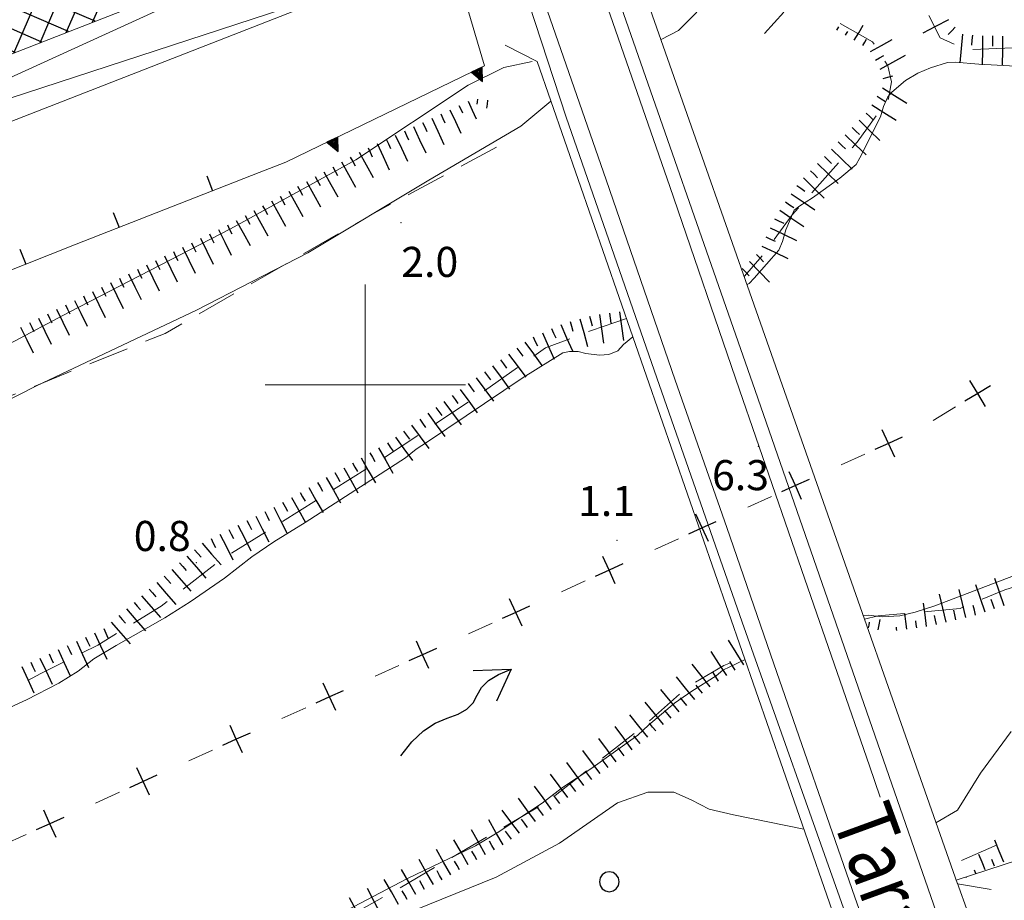
# Model space of a CAD drawing. Extents: x 2430061 to 2431841, y 4749024 to 4750241.
# Drawn here: x 2430166 to 2430264, y 4749549 to 4749636 of the extents above; entities that cross this region are included whole.
import ezdxf

# ---------------------------------------------------------------- set-up
doc = ezdxf.new("R2010")
doc.units = 0
doc.header["$LTSCALE"] = 2
doc.header["$MEASUREMENT"] = 0
for name, pattern in [('L32', [5.1, -0.7, -1.8, 1.3, -1.3]), ('LA02', [3, 2, -1]), ('MUROSIMB', [5, 2.5, 2.5]), ('SOSTEGNO', [8, 4, 4])]:
    doc.linetypes.add(name, pattern=pattern)
for name, color, linetype in [('010102', 1, 'Continuous'), ('010216', 1, 'LA02'), ('010307', 1, 'Continuous'), ('010308', 1, 'SOSTEGNO'), ('020101', 2, 'Continuous'), ('020105', 1, 'Continuous'), ('030101', 1, 'Continuous'), ('040102', 10, 'Continuous'), ('040308', 2, 'Continuous'), ('040316', 5, 'Continuous'), ('060401', 5, 'Continuous'), ('060403', 5, 'Continuous'), ('060801', 1, 'MUROSIMB'), ('070102', 2, 'L32'), ('080203', 3, 'Continuous'), ('CAMPITURA_060401', 1, 'Continuous'), ('CORNICE', 7, 'Continuous'), ('V0115', 7, 'Continuous'), ('V0211', 6, 'Continuous'), ('V0252', 6, 'Continuous')]:
    doc.layers.add(name, color=color, linetype=linetype)
doc.styles.add('Style07', font='Arial', dxfattribs={"height": 0.2})

# ---------------------------------------------------------------- blocks, each defined once
blk = doc.blocks.new('SCART_L')
for p, q in [((0, 0), (0.8, 0)), ((0.8, 0), (1.6, 0))]:
    blk.add_line(p, q)
blk = doc.blocks.new('SCART_C')
for p, q in [((0, 0), (0.5, 0)), ((0.5, 0), (1, 0))]:
    blk.add_line(p, q)
blk = doc.blocks.new('CAMP_783D2FC0')
at = {"layer": 'CAMPITURA_060401', "linetype": 'Continuous'}
for p, q in [((2430146.592, 4749625.916), (2430178.065, 4749698.647)), ((2430143.97, 4749624.893), (2430175.444, 4749697.624)), ((2430179.672, 4749696.569), (2430176.385, 4749697.991)), ((2430141.348, 4749623.871), (2430172.822, 4749696.602)), ((2430149.214, 4749626.939), (2430179.517, 4749696.966)), ((2430180.694, 4749693.947), (2430173.736, 4749696.958)), ((2430138.726, 4749622.848), (2430170.2, 4749695.579)), ((2430181.717, 4749691.325), (2430171.088, 4749695.925)), ((2430136.105, 4749621.825), (2430167.578, 4749694.556)), ((2430151.835, 4749627.962), (2430180.55, 4749694.317)), ((2430182.74, 4749688.704), (2430168.439, 4749694.892)), ((2430133.483, 4749620.802), (2430164.956, 4749693.533)), ((2430183.763, 4749686.082), (2430165.791, 4749693.859)), ((2430130.861, 4749619.78), (2430162.334, 4749692.511)), ((2430184.785, 4749683.46), (2430163.142, 4749692.826)), ((2430128.239, 4749618.757), (2430159.713, 4749691.488)), ((2430154.457, 4749628.984), (2430181.583, 4749691.669)), ((2430185.808, 4749680.838), (2430160.494, 4749691.793)), ((2430125.617, 4749617.734), (2430157.091, 4749690.465)), ((2430186.831, 4749678.216), (2430157.845, 4749690.76)), ((2430122.996, 4749616.712), (2430154.469, 4749689.443)), ((2430187.853, 4749675.595), (2430155.197, 4749689.726)), ((2430122.79, 4749621.271), (2430151.847, 4749688.42)), ((2430188.876, 4749672.973), (2430152.548, 4749688.693)), ((2430157.079, 4749630.007), (2430182.616, 4749689.02)), ((2430122.857, 4749626.464), (2430149.225, 4749687.397)), ((2430189.899, 4749670.351), (2430149.9, 4749687.66)), ((2430122.925, 4749631.657), (2430146.604, 4749686.374)), ((2430190.922, 4749667.729), (2430147.251, 4749686.627)), ((2430159.701, 4749631.03), (2430183.649, 4749686.372)), ((2430122.993, 4749636.85), (2430143.982, 4749685.352)), ((2430191.944, 4749665.107), (2430144.603, 4749685.594)), ((2430123.061, 4749642.042), (2430141.36, 4749684.329)), ((2430192.967, 4749662.486), (2430141.954, 4749684.561)), ((2430193.99, 4749659.864), (2430139.306, 4749683.528)), ((2430162.323, 4749632.052), (2430184.683, 4749683.723)), ((2430123.129, 4749647.235), (2430138.738, 4749683.306)), ((2430195.013, 4749657.242), (2430136.658, 4749682.494)), ((2430123.197, 4749652.428), (2430136.116, 4749682.283)), ((2430196.035, 4749654.62), (2430134.009, 4749681.461)), ((2430123.265, 4749657.62), (2430133.495, 4749681.261)), ((2430197.058, 4749651.998), (2430131.361, 4749680.428)), ((2430164.944, 4749633.075), (2430185.716, 4749681.075)), ((2430123.332, 4749662.813), (2430130.873, 4749680.238)), ((2430123.4, 4749668.006), (2430128.251, 4749679.215)), ((2430198.081, 4749649.377), (2430128.712, 4749679.395)), ((2430123.468, 4749673.198), (2430125.629, 4749678.192)), ((2430199.104, 4749646.755), (2430126.064, 4749678.362)), ((2430167.566, 4749634.098), (2430186.749, 4749678.426)), ((2430196.886, 4749645.535), (2430123.521, 4749677.283)), ((2430170.188, 4749635.121), (2430187.782, 4749675.778)), ((2430194.237, 4749644.502), (2430123.493, 4749675.116)), ((2430191.589, 4749643.469), (2430123.465, 4749672.949)), ((2430172.81, 4749636.143), (2430188.815, 4749673.129)), ((2430188.941, 4749642.436), (2430123.437, 4749670.782)), ((2430175.432, 4749637.166), (2430189.848, 4749670.481)), ((2430186.292, 4749641.403), (2430123.408, 4749668.615)), ((2430178.053, 4749638.189), (2430190.881, 4749667.832)), ((2430183.644, 4749640.369), (2430123.38, 4749666.448)), ((2430180.675, 4749639.212), (2430191.915, 4749665.184)), ((2430180.995, 4749639.336), (2430123.352, 4749664.281)), ((2430178.347, 4749638.303), (2430123.323, 4749662.114)), ((2430183.297, 4749640.234), (2430192.948, 4749662.535)), ((2430175.698, 4749637.27), (2430123.295, 4749659.947)), ((2430185.919, 4749641.257), (2430193.981, 4749659.887)), ((2430173.05, 4749636.237), (2430123.267, 4749657.78)), ((2430188.541, 4749642.28), (2430195.014, 4749657.239)), ((2430170.401, 4749635.204), (2430123.238, 4749655.613)), ((2430191.163, 4749643.302), (2430196.047, 4749654.59)), ((2430167.753, 4749634.171), (2430123.21, 4749653.446)), ((2430193.784, 4749644.325), (2430197.08, 4749651.942)), ((2430165.104, 4749633.138), (2430123.182, 4749651.279)), ((2430162.456, 4749632.104), (2430123.153, 4749649.112)), ((2430196.406, 4749645.348), (2430198.113, 4749649.293)), ((2430159.807, 4749631.071), (2430123.125, 4749646.945)), ((2430199.028, 4749646.371), (2430199.146, 4749646.645)), ((2430157.159, 4749630.038), (2430123.097, 4749644.778)), ((2430154.51, 4749629.005), (2430123.068, 4749642.611)), ((2430151.862, 4749627.972), (2430123.04, 4749640.444)), ((2430149.213, 4749626.939), (2430123.012, 4749638.277)), ((2430146.565, 4749625.906), (2430122.983, 4749636.11)), ((2430143.916, 4749624.872), (2430122.955, 4749633.943)), ((2430141.268, 4749623.839), (2430122.927, 4749631.776)), ((2430138.619, 4749622.806), (2430122.898, 4749629.609)), ((2430135.971, 4749621.773), (2430122.87, 4749627.442)), ((2430133.323, 4749620.74), (2430122.842, 4749625.275)), ((2430130.674, 4749619.707), (2430122.814, 4749623.108)), ((2430128.026, 4749618.674), (2430122.785, 4749620.941)), ((2430125.377, 4749617.641), (2430122.757, 4749618.774))]:
    blk.add_line(p, q, dxfattribs=at)
blk = doc.blocks.new('B_MURI')
blk.add_line((-0.8, 0), (0, 0))
blk = doc.blocks.new('TRIAN3')
for p, q in [((0.001, 0.542), (-0.25, 0)), ((-0.222, 0.005), (0.002, 0.478)), ((0.25, 0), (0.001, 0.542)), ((0.002, 0.478), (0.215, 0.015)), ((-0.25, 0), (0.25, 0)), ((-0.197, 0.018), (0.005, 0.395)), ((0.215, 0.015), (-0.197, 0.018)), ((-0.149, 0.035), (0.005, 0.308)), ((0.175, 0.036), (-0.149, 0.035)), ((-0.098, 0.073), (0.007, 0.254)), ((0.14, 0.056), (-0.098, 0.073)), ((-0.04, 0.114), (0.006, 0.225)), ((0.092, 0.086), (-0.04, 0.114)), ((0.005, 0.395), (0.175, 0.036)), ((0.005, 0.308), (0.14, 0.056)), ((0.006, 0.225), (0.038, 0.127)), ((0.007, 0.254), (0.092, 0.086))]:
    blk.add_line(p, q)
blk = doc.blocks.new('CERCHIO')
for p, q in [((0, 0.495), (-0.189, 0.457)), ((0.189, 0.457), (0, 0.495)), ((-0.457, 0.189), (-0.495, 0)), ((-0.495, 0), (-0.457, -0.189)), ((-0.35, 0.35), (-0.457, 0.189)), ((-0.189, 0.457), (-0.35, 0.35)), ((0.35, 0.35), (0.189, 0.457)), ((0.457, 0.189), (0.35, 0.35)), ((0.495, 0), (0.457, 0.189)), ((0.457, -0.189), (0.495, 0)), ((-0.457, -0.189), (-0.35, -0.35)), ((-0.35, -0.35), (-0.189, -0.457)), ((-0.189, -0.457), (0, -0.495)), ((0, -0.495), (0.189, -0.457)), ((0.189, -0.457), (0.35, -0.35)), ((0.35, -0.35), (0.457, -0.189))]:
    blk.add_line(p, q)
blk = doc.blocks.new('FRECCIAF')
for p, q in [((5.468, 1.113), (7, 0)), ((0, 0), (0.871, 0.199)), ((0.871, 0.199), (1.66, 0.274)), ((1.66, 0.274), (2.364, 0.223)), ((2.364, 0.223), (2.984, 0.047)), ((2.984, 0.047), (3.535, -0.135)), ((4.478, -0.149), (4.868, 0.016)), ((4.868, 0.016), (5.274, 0.184)), ((5.274, 0.184), (5.764, 0.237)), ((7, 0), (5.444, -0.819)), ((5.764, 0.237), (6.34, 0.176)), ((6.34, 0.176), (7, 0)), ((3.535, -0.135), (4.033, -0.201)), ((4.033, -0.201), (4.478, -0.149))]:
    blk.add_line(p, q)
blk = doc.blocks.new('LIMSTATO')
for p, q in [((0, 0), (0, 0.75)), ((-0.75, 0), (0, 0)), ((0, 0), (0.75, 0)), ((0, -0.75), (0, 0))]:
    blk.add_line(p, q)

msp = doc.modelspace()

# ---------------------------------------------------------------- linework, layer by layer
at = {"layer": '010102', "linetype": 'Continuous', "lineweight": 0, "flags": 128}
for points in [[(2430229.49, 4749634.408), (2430231.207, 4749635.324), (2430234.813, 4749638.979), (2430236.487, 4749640.934), (2430240.626, 4749641.495), (2430244.041, 4749642.152), (2430244.502, 4749643.345), (2430244.12, 4749644.545)], [(2430122.14, 4749571.58), (2430137.354, 4749579.369), (2430146.671, 4749590.476), (2430151.851, 4749595.523), (2430158.398, 4749600.868), (2430170.464, 4749607.251), (2430186.552, 4749615.533), (2430199.065, 4749622.416), (2430210.263, 4749629.88), (2430213.819, 4749631.619), (2430216.632, 4749632.242)], [(2430122.098, 4749568.366), (2430127.236, 4749569.97), (2430131.533, 4749572.306), (2430139.74, 4749577.362), (2430149.271, 4749585.628), (2430161.913, 4749597.203), (2430167.222, 4749599.888), (2430183.155, 4749607.431), (2430194.269, 4749613.146), (2430206.336, 4749620.396), (2430215.493, 4749625.784), (2430218.497, 4749628.287)], [(2430258.892, 4749550.622), (2430265.135, 4749552.632), (2430278.926, 4749557.53), (2430291.595, 4749559.64), (2430304.132, 4749563.421), (2430325.06, 4749569.734), (2430339.36, 4749574.462), (2430357.463, 4749579.978), (2430373.868, 4749584.912), (2430390.458, 4749590.081), (2430405.787, 4749595.677), (2430420.089, 4749599.718), (2430430.877, 4749601.352), (2430441.382, 4749603.06), (2430459.239, 4749608.662), (2430485.623, 4749615.465)], [(2430256.889, 4749556.33), (2430259.032, 4749557.575), (2430261.317, 4749561.281), (2430264.402, 4749565.434)], [(2430121.358, 4749511.723), (2430122.137, 4749512.022), (2430133.82, 4749516.199), (2430149.644, 4749523.169), (2430159.685, 4749527.126), (2430174.802, 4749533.168), (2430188.889, 4749539.716), (2430205.015, 4749547.651), (2430213.059, 4749550.925), (2430219.347, 4749554.284), (2430225.141, 4749558.334), (2430228.16, 4749559.37), (2430230.744, 4749559.396), (2430232.48, 4749558.616), (2430234.268, 4749557.681), (2430236.7, 4749557.14), (2430243.712, 4749555.71)], [(2430259.018, 4749550.379), (2430261.182, 4749544.268), (2430266.351, 4749528.679)]]:
    msp.add_lwpolyline(points, dxfattribs=at)
at = {"layer": '010216', "linetype": 'LA02', "lineweight": 0, "flags": 128}
for points in [[(2430600, 4749729.776), (2430576.219, 4749724.228), (2430561.374, 4749720.167), (2430543.851, 4749715.014), (2430534.089, 4749712.18), (2430525.32, 4749710.552), (2430519.596, 4749709.45), (2430505.677, 4749705.534), (2430491.841, 4749701.127), (2430475.877, 4749697.891), (2430458.305, 4749694.275), (2430437.828, 4749693.117), (2430422.628, 4749692.562), (2430413.404, 4749693.369), (2430408.08, 4749692.403), (2430393.724, 4749687.295), (2430378.982, 4749683.092), (2430372.337, 4749682.191), (2430365.743, 4749682.171), (2430361.072, 4749681.083), (2430344.468, 4749677.794), (2430337.539, 4749677.486), (2430331.885, 4749676.233), (2430317.679, 4749672.039), (2430308.658, 4749669.974), (2430300.748, 4749669.5), (2430292.891, 4749668.871), (2430275.118, 4749664.486), (2430266.288, 4749661.621), (2430260.1, 4749659.666), (2430257.357, 4749658.549), (2430255.601, 4749657.082), (2430254.678, 4749654.692), (2430253.495, 4749652.558), (2430248.303, 4749648.7), (2430246.566, 4749648.966), (2430244.805, 4749648.534), (2430244.109, 4749647.776), (2430245.705, 4749644.354), (2430246.598, 4749641.726), (2430246.27, 4749639.887), (2430244.229, 4749638.495), (2430242.367, 4749637.855), (2430239.785, 4749635.028)], [(2430260.788, 4749651.672), (2430259.37, 4749649.456), (2430256.241, 4749647.171), (2430254.639, 4749645.756), (2430254.207, 4749643.706), (2430254.874, 4749639.444), (2430257.307, 4749634.579), (2430259.958, 4749633.417), (2430265.092, 4749633.627), (2430271.31, 4749635.246), (2430287.392, 4749643.967), (2430307.883, 4749655.287), (2430328.565, 4749664.47), (2430334.393, 4749669.066), (2430340.093, 4749673.407), (2430341.883, 4749674.541)], [(2430249.77, 4749576.616), (2430251.133, 4749576.96), (2430259.287, 4749577.69), (2430263.759, 4749579.569), (2430269.476, 4749581.358), (2430280.372, 4749583.717), (2430287.535, 4749587.38), (2430296.944, 4749593.883), (2430308.507, 4749600.436), (2430318.449, 4749604.364), (2430333.518, 4749611.604), (2430341.904, 4749618.105), (2430348.114, 4749623.86), (2430355.268, 4749626.833), (2430365.349, 4749632.709), (2430375.715, 4749640.066), (2430380.82, 4749644.755), (2430383.333, 4749647.863), (2430384.915, 4749648.579), (2430388.706, 4749648.671), (2430395.17, 4749649.854), (2430401.814, 4749652.308), (2430411.396, 4749654.042), (2430419.342, 4749655.734), (2430428.511, 4749657.672), (2430445.502, 4749659.357), (2430463.356, 4749661.338), (2430474.298, 4749662.674), (2430484.229, 4749664.699), (2430498.66, 4749667.577), (2430504.849, 4749667.799), (2430513.43, 4749665.04), (2430521.413, 4749664.322), (2430531.534, 4749667.102), (2430544.492, 4749670.509), (2430554.746, 4749672.644)], [(2430247.345, 4749636.033), (2430250.568, 4749634.205), (2430252.082, 4749631.79), (2430252.452, 4749630.19), (2430252.148, 4749628.532), (2430249.031, 4749624.181), (2430242.559, 4749616.952), (2430239.727, 4749613.046), (2430237.794, 4749610.829), (2430237.768, 4749610.818)], [(2430600, 4749633.999), (2430597.984, 4749633.833), (2430574.769, 4749632.604), (2430560.619, 4749631.549), (2430541.853, 4749631.324), (2430528.33, 4749628.931), (2430508.971, 4749623.778), (2430478.927, 4749616.07), (2430461.708, 4749611.549), (2430441.514, 4749605.835), (2430432.495, 4749604.295), (2430425.68, 4749602.648), (2430407.78, 4749597.376), (2430389.864, 4749590.376), (2430374.334, 4749585.571), (2430344.682, 4749577.991), (2430330.844, 4749575.141), (2430315.511, 4749571.09), (2430301.867, 4749566.414), (2430287.734, 4749562.43), (2430278.794, 4749560.226), (2430272.802, 4749558.516), (2430259.435, 4749552.559)], [(2430213.091, 4749623.673), (2430200.868, 4749617.101), (2430180.033, 4749605.115), (2430163.546, 4749598.461), (2430157.171, 4749592.826), (2430143.22, 4749579.721), (2430133.454, 4749571.891), (2430122.084, 4749567.263)], [(2430226.027, 4749606.615), (2430222.562, 4749605.425), (2430217.96, 4749603.672), (2430210.27, 4749598.271), (2430201.007, 4749592.158), (2430185.658, 4749582.578), (2430179.629, 4749577.923), (2430173.338, 4749574.04), (2430167.637, 4749571.221), (2430152.711, 4749562.996), (2430144.877, 4749558.585), (2430137.735, 4749555.445), (2430123.944, 4749549.506), (2430121.84, 4749548.628)], [(2430121.381, 4749513.521), (2430123.233, 4749513.995), (2430132.202, 4749517.07), (2430140.603, 4749520.294), (2430145.293, 4749522.246), (2430150.853, 4749525.7), (2430159.311, 4749528.772), (2430180.587, 4749537.615), (2430193.377, 4749544.237), (2430203.047, 4749549.619), (2430218.06, 4749558.382), (2430227.418, 4749565.725), (2430232.29, 4749569.98), (2430235.749, 4749572.028), (2430237.787, 4749572.763)]]:
    msp.add_lwpolyline(points, dxfattribs=at)
at = {"layer": '010308', "linetype": 'SOSTEGNO', "lineweight": 0, "flags": 128}
for points in [[(2430171.4, 4749755.75), (2430169.517, 4749754.926), (2430174.308, 4749740.851), (2430181.147, 4749719.737), (2430208.661, 4749642.723), (2430211.866, 4749631.785)], [(2430189.425, 4749621.147), (2430192.084, 4749622.194), (2430211.866, 4749631.785)]]:
    msp.add_lwpolyline(points, dxfattribs=at)
at = {"layer": '020101', "linetype": 'Continuous', "lineweight": 0, "flags": 128}
for points in [[(2430238.061, 4749609.985), (2430238.268, 4749610.113), (2430238.779, 4749610.624), (2430241.225, 4749613.435), (2430241.59, 4749614.274), (2430241.918, 4749615.442), (2430242.758, 4749617.413), (2430243.305, 4749617.851), (2430244.583, 4749618.654), (2430247.32, 4749620.589), (2430248.926, 4749621.975), (2430249.291, 4749622.633), (2430251.372, 4749626.721), (2430251.664, 4749627.742), (2430252.102, 4749628.692), (2430252.503, 4749629.166), (2430253.854, 4749630.334), (2430255.095, 4749631.064), (2430256.336, 4749631.612), (2430258.051, 4749632.122), (2430258.818, 4749632.159), (2430261.154, 4749631.977), (2430267.87, 4749631.612)], [(2430160.195, 4749565.839), (2430166.217, 4749568.576), (2430169.429, 4749570.255), (2430171.364, 4749571.46), (2430172.933, 4749572.664), (2430175.16, 4749574.014), (2430180.014, 4749576.752), (2430182.533, 4749578.358), (2430185.964, 4749580.731), (2430188.701, 4749582.848), (2430190.891, 4749584.344), (2430193.994, 4749586.279), (2430203.995, 4749592.702), (2430205.053, 4749593.579), (2430206.185, 4749594.309), (2430215.748, 4749600.733), (2430219.69, 4749603.178), (2430220.347, 4749603.324), (2430221.223, 4749603.324), (2430221.989, 4749603.105), (2430223.34, 4749602.959), (2430224.289, 4749603.032), (2430225.165, 4749603.397), (2430225.749, 4749604.018), (2430226.663, 4749604.783)], [(2430264.629, 4749580.967), (2430256.781, 4749577.974), (2430254.81, 4749577.317), (2430253.277, 4749576.952), (2430251.525, 4749576.879), (2430250.175, 4749577.025), (2430249.634, 4749577.004)], [(2430237.848, 4749572.588), (2430237.728, 4749572.536), (2430235.648, 4749571.55), (2430234.991, 4749570.966), (2430232.545, 4749569.47), (2430230.83, 4749568.265), (2430228.238, 4749566.075), (2430227.18, 4749565.053), (2430222.471, 4749561.695), (2430219.661, 4749559.834), (2430217.617, 4749558.301), (2430213.127, 4749555.344), (2430210.974, 4749554.03), (2430204.148, 4749550.745), (2430192.797, 4749544.796), (2430190.789, 4749543.774), (2430187.249, 4749541.328), (2430185.789, 4749540.197), (2430178.562, 4749536.145), (2430176.335, 4749534.977), (2430174.693, 4749534.247), (2430164.327, 4749530.926)]]:
    msp.add_lwpolyline(points, dxfattribs=at)
at = {"layer": '040102', "linetype": 'Continuous', "lineweight": 0, "flags": 128}
for points in [[(2430257.083, 4749525.435), (2430248.817, 4749548.924), (2430240.726, 4749572.195), (2430236.025, 4749585.758), (2430230.891, 4749600.466), (2430224.027, 4749620.439), (2430215.5, 4749644.922), (2430213.108, 4749651.84), (2430208.703, 4749664.586), (2430204.592, 4749676.347), (2430200.514, 4749688.014), (2430194.641, 4749704.585)], [(2430204.139, 4749693.69), (2430206.895, 4749686.154), (2430211.649, 4749672.813), (2430216.037, 4749660.479), (2430220.579, 4749647.252), (2430224.41, 4749636.88), (2430230.36, 4749619.769), (2430237.301, 4749599.492), (2430243.805, 4749580.624), (2430250.266, 4749562.013), (2430251.341, 4749558.888)]]:
    msp.add_lwpolyline(points, dxfattribs=at)
at = {"layer": '040308', "linetype": 'Continuous', "lineweight": 0, "flags": 128}
for points in [[(2430226.685, 4749642.401), (2430259.021, 4749550.253)], [(2430247.099, 4749545.96), (2430217.123, 4749632.244)]]:
    msp.add_lwpolyline(points, dxfattribs=at)
at = {"layer": '040316', "linetype": 'Continuous', "lineweight": 0, "flags": 128}
for points in [[(2430255.64, 4749524.93), (2430255.233, 4749526.104), (2430247.826, 4749547.364), (2430237.582, 4749576.327), (2430229.077, 4749600.685), (2430220.016, 4749626.679), (2430215.077, 4749641.824), (2430211.732, 4749651.38), (2430207.643, 4749663.059), (2430207.365, 4749663.851), (2430198.43, 4749689.092), (2430188.991, 4749715.306), (2430178.912, 4749743.396), (2430169.849, 4749768.501), (2430162.137, 4749789.003), (2430151.254, 4749817.161), (2430141.237, 4749843.415), (2430131.411, 4749868.969), (2430126.532, 4749881.928), (2430126.207, 4749882.79)], [(2430205.486, 4749694.186), (2430207.298, 4749689.047), (2430217.077, 4749662.204), (2430224.555, 4749640.461), (2430238.856, 4749599.434), (2430260.255, 4749537.788), (2430263.688, 4749527.747)]]:
    msp.add_lwpolyline(points, dxfattribs=at)
at = {"layer": '060401', "linetype": 'Continuous', "lineweight": 0, "flags": 128}
msp.add_lwpolyline([(2430199.224, 4749646.447), (2430122.729, 4749616.607)], dxfattribs=at)
at = {"layer": '060403', "linetype": 'Continuous', "lineweight": 0, "flags": 128}
msp.add_lwpolyline([(2430201.651, 4749640.703), (2430122.641, 4749609.874)], dxfattribs=at)
at = {"layer": '060801', "linetype": 'MUROSIMB', "lineweight": 0, "flags": 128}
msp.add_lwpolyline([(2430189.425, 4749621.147), (2430171.155, 4749614.007), (2430142.783, 4749602.737)], dxfattribs=at)
at = {"layer": '070102', "linetype": 'L32', "lineweight": 0, "flags": 128}
msp.add_lwpolyline([(2430302.502, 4749624.116), (2430254.743, 4749595.328), (2430145.463, 4749545.758)], dxfattribs=at)
at = {"layer": '080203', "linetype": 'Continuous', "lineweight": 0}
for p in [(2430203.542, 4749616.159), (2430239.167, 4749593.85), (2430225.089, 4749584.505), (2430183.146, 4749582.251)]:
    msp.add_point(p, dxfattribs=at)
at = {"layer": 'CORNICE', "linetype": 'Continuous', "lineweight": 0, "flags": 128}
for points in [[(2430200, 4749590), (2430200, 4749610)], [(2430190, 4749600), (2430210, 4749600)]]:
    msp.add_lwpolyline(points, dxfattribs=at)
at = {"layer": 'V0115', "linetype": 'Continuous', "lineweight": 0, "flags": 128}
for points in [[(2430122.662, 4749611.506), (2430199.224, 4749646.447)], [(2430201.651, 4749640.703), (2430122.706, 4749614.899)], [(2430217.123, 4749632.244), (2430213.946, 4749633.857)], [(2430259.021, 4749550.253), (2430262.378, 4749549.674)]]:
    msp.add_lwpolyline(points, dxfattribs=at)

# ---------------------------------------------------------------- block references
at = {"layer": '010307', "lineweight": 0}
for name, p, xscale, yscale, zscale, rotation in [('SCART_L', (2430258.134, 4749636.372), 1.800000000168253, 1.800000000168253, 1.800000000168253, 207.176638802152), ('SCART_L', (2430247.02, 4749635.366), 0.2322396811674572, 0.2322396811674572, 0.2322396811674572, 59.11009475438919), ('SCART_L', (2430248.736, 4749634.34), 1.10029532896013, 1.10029532896013, 1.10029532896013, 59.11009471348609), ('SCART_C', (2430247.878, 4749634.853), 0.4247567363690036, 0.4247567363690036, 0.4247567363690036, 59.11009469854327), ('SCART_C', (2430249.594, 4749633.826), 0.7478312864074594, 0.7478312864074593, 0.7478312864074593, 59.11009478069047), ('SCART_L', (2430250.367, 4749633.231), 1.540104449818163, 1.540104449818163, 1.540104449818163, 28.95269582904973), ('SCART_L', (2430259.533, 4749634.962), 1.800000000080448, 1.800000000080448, 1.800000000080448, 264.6112866432682), ('SCART_L', (2430261.524, 4749634.779), 1.799999999187223, 1.799999999187223, 1.799999999187223, 269.60717732784), ('SCART_L', (2430263.524, 4749634.765), 1.799999999187223, 1.799999999187223, 1.799999999187223, 269.60717732784), ('SCART_C', (2430250.852, 4749632.356), 0.9446625861165732, 0.9446625861165732, 0.9446625861165732, 28.95269576455469), ('SCART_L', (2430251.336, 4749631.481), 1.799999999999002, 1.799999999999002, 1.799999999999002, 28.95269577930458), ('SCART_L', (2430251.546, 4749629.612), 1.800000000062662, 1.800000000062662, 1.800000000062662, 328.0244133140357), ('SCART_C', (2430211.185, 4749628.478), 0.5101765288993146, 0.5101765288993148, 0.5101765288993148, 263.6955171053119), ('SCART_L', (2430208.431, 4749627.422), 1.609744350169888, 1.609744350169888, 1.609744350169888, 294.9238524598311), ('SCART_C', (2430209.338, 4749627.844), 0.795143954985581, 0.795143954985581, 0.795143954985581, 294.923852406634), ('SCART_L', (2430210.244, 4749628.265), 1.209896622735059, 1.209896622735059, 1.209896622735059, 294.9238524633253), ('SCART_L', (2430212.179, 4749628.369), 0.4901141802731651, 0.4901141802731651, 0.4901141802731651, 263.6955171089516), ('SCART_L', (2430250.487, 4749627.916), 1.800000000062662, 1.800000000062662, 1.800000000062662, 328.0244133140357), ('SCART_L', (2430206.617, 4749626.58), 1.799999999807789, 1.799999999807788, 1.799999999807788, 294.923852465415), ('SCART_C', (2430207.524, 4749627.001), 0.9773875896149417, 0.9773875896149417, 0.9773875896149417, 294.9238524302367), ('SCART_L', (2430204.803, 4749625.737), 1.799999999807789, 1.799999999807788, 1.799999999807788, 294.923852465415), ('SCART_L', (2430249.24, 4749626.366), 1.799999999904224, 1.799999999904224, 1.799999999904224, 315.9531892571705), ('SCART_L', (2430202.989, 4749624.894), 1.799999999807789, 1.799999999807788, 1.799999999807788, 294.923852465415), ('SCART_L', (2430247.849, 4749624.928), 1.799999999904224, 1.799999999904224, 1.799999999904224, 315.9531892571705), ('SCART_L', (2430201.176, 4749624.051), 1.799999999807789, 1.799999999807788, 1.799999999807788, 294.923852465415), ('SCART_L', (2430246.459, 4749623.491), 1.799999999904224, 1.799999999904224, 1.799999999904224, 315.9531892571705), ('SCART_L', (2430199.376, 4749623.181), 1.800000000662786, 1.800000000662786, 1.800000000662786, 299.0120060076032), ('SCART_L', (2430197.627, 4749622.211), 1.800000000662786, 1.800000000662786, 1.800000000662786, 299.0120060076032), ('SCART_L', (2430245.068, 4749622.053), 1.799999999904224, 1.799999999904224, 1.799999999904224, 315.9531892571705), ('SCART_L', (2430195.878, 4749621.241), 1.800000000662786, 1.800000000662786, 1.800000000662786, 299.0120060076032), ('SCART_L', (2430243.678, 4749620.616), 1.799999999904224, 1.799999999904224, 1.799999999904224, 315.9531892571705), ('SCART_L', (2430194.129, 4749620.271), 1.800000000662786, 1.800000000662786, 1.800000000662786, 299.0120060076032), ('SCART_L', (2430192.38, 4749619.301), 1.800000000662786, 1.800000000662786, 1.800000000662786, 299.0120060076032), ('SCART_L', (2430242.443, 4749619.052), 1.800000000680358, 1.800000000680358, 1.800000000680358, 325.8549085191154), ('SCART_L', (2430190.631, 4749618.331), 1.800000000662786, 1.800000000662786, 1.800000000662786, 299.0120060076032), ('SCART_L', (2430188.882, 4749617.361), 1.800000000662786, 1.800000000662786, 1.800000000662786, 299.0120060076032), ('SCART_L', (2430241.32, 4749617.397), 1.800000000680358, 1.800000000680358, 1.800000000680358, 325.8549085191154), ('SCART_L', (2430187.133, 4749616.391), 1.800000000662786, 1.800000000662786, 1.800000000662786, 299.0120060076032), ('SCART_L', (2430240.376, 4749615.639), 1.800000000074521, 1.800000000074521, 1.800000000074521, 334.5113113804178), ('SCART_L', (2430185.345, 4749615.495), 1.799999999407589, 1.799999999407589, 1.799999999407589, 296.267539965943), ('SCART_L', (2430181.758, 4749613.724), 1.799999999407589, 1.799999999407589, 1.799999999407589, 296.267539965943), ('SCART_L', (2430183.552, 4749614.609), 1.799999999407589, 1.799999999407589, 1.799999999407589, 296.267539965943), ('SCART_L', (2430239.515, 4749613.834), 1.800000000074521, 1.800000000074521, 1.800000000074521, 334.5113113804178), ('SCART_L', (2430179.965, 4749612.839), 1.799999999407589, 1.799999999407589, 1.799999999407589, 296.267539965943), ('SCART_L', (2430178.171, 4749611.954), 1.799999999407589, 1.799999999407589, 1.799999999407589, 296.267539965943), ('SCART_L', (2430238.292, 4749612.29), 1.799999999523712, 1.799999999523712, 1.799999999523712, 313.8902214883994), ('SCART_L', (2430176.378, 4749611.069), 1.799999999407589, 1.799999999407589, 1.799999999407589, 296.267539965943), ('SCART_L', (2430174.584, 4749610.184), 1.799999999407589, 1.799999999407589, 1.799999999407589, 296.267539965943), ('SCART_L', (2430172.791, 4749609.299), 1.799999999407589, 1.799999999407589, 1.799999999407589, 296.267539965943), ('SCART_L', (2430170.997, 4749608.414), 1.799999999407589, 1.799999999407589, 1.799999999407589, 296.267539965943), ('SCART_L', (2430169.204, 4749607.528), 1.799999999407589, 1.799999999407589, 1.799999999407589, 296.267539965943), ('SCART_L', (2430223.347, 4749606.997), 1.800000000153872, 1.800000000153872, 1.800000000153872, 278.0905272761297), ('SCART_L', (2430225.327, 4749607.278), 1.800000000153872, 1.800000000153872, 1.800000000153872, 278.0905272761297), ('SCART_L', (2430167.41, 4749606.643), 1.799999999407589, 1.799999999407589, 1.799999999407589, 296.267539965943), ('SCART_L', (2430219.482, 4749606.01), 1.799999999442635, 1.799999999442635, 1.799999999442635, 294.1226425664178), ('SCART_L', (2430221.393, 4749606.587), 1.800000000144105, 1.800000000144106, 1.800000000144106, 285.5064509733953), ('SCART_L', (2430165.617, 4749605.758), 1.799999999407589, 1.799999999407589, 1.799999999407589, 296.267539965943), ('SCART_L', (2430217.656, 4749605.193), 1.799999999442635, 1.799999999442635, 1.799999999442635, 294.1226425664178), ('SCART_L', (2430215.903, 4749604.251), 1.799999999560851, 1.799999999560851, 1.799999999560851, 306.2534896178492), ('SCART_L', (2430214.29, 4749603.068), 1.799999999560851, 1.799999999560851, 1.799999999560851, 306.2534896178492), ('SCART_L', (2430212.678, 4749601.885), 1.799999999560851, 1.799999999560851, 1.799999999560851, 306.2534896178492), ('SCART_L', (2430211.065, 4749600.703), 1.799999999560851, 1.799999999560851, 1.799999999560851, 306.2534896178492), ('SCART_L', (2430209.452, 4749599.52), 1.799999999560851, 1.799999999560851, 1.799999999560851, 306.2534896178492), ('SCART_L', (2430207.839, 4749598.337), 1.799999999560851, 1.799999999560851, 1.799999999560851, 306.2534896178492), ('SCART_L', (2430206.226, 4749597.154), 1.799999999560851, 1.799999999560851, 1.799999999560851, 306.2534896178492), ('SCART_L', (2430204.614, 4749595.972), 1.799999999560851, 1.799999999560851, 1.799999999560851, 306.2534896178492), ('SCART_L', (2430203.001, 4749594.789), 1.799999999560851, 1.799999999560851, 1.799999999560851, 306.2534896178492), ('SCART_L', (2430201.325, 4749593.703), 1.799999999925113, 1.799999999925113, 1.799999999925113, 299.5368295155965), ('SCART_L', (2430199.585, 4749592.717), 1.799999999925113, 1.799999999925113, 1.799999999925113, 299.5368295155965), ('SCART_L', (2430197.845, 4749591.731), 1.799999999925113, 1.799999999925113, 1.799999999925113, 299.5368295155965), ('SCART_L', (2430196.105, 4749590.745), 1.799999999925113, 1.799999999925113, 1.799999999925113, 299.5368295155965), ('SCART_L', (2430194.365, 4749589.759), 1.799999999925113, 1.799999999925113, 1.799999999925113, 299.5368295155965), ('SCART_L', (2430192.625, 4749588.773), 1.799999999925113, 1.799999999925113, 1.799999999925113, 299.5368295155965), ('SCART_L', (2430190.872, 4749587.812), 1.800000000691865, 1.800000000691865, 1.800000000691865, 296.6514133526594), ('SCART_L', (2430189.084, 4749586.915), 1.800000000691865, 1.800000000691865, 1.800000000691865, 296.6514133526594), ('SCART_L', (2430187.296, 4749586.018), 1.800000000691865, 1.800000000691865, 1.800000000691865, 296.6514133526594), ('SCART_L', (2430183.728, 4749584.214), 1.799999999455405, 1.799999999455405, 1.799999999455405, 311.0359548155868), ('SCART_L', (2430185.509, 4749585.121), 1.800000000691865, 1.800000000691865, 1.800000000691865, 296.6514133526594), ('SCART_L', (2430182.219, 4749582.901), 1.799999999455405, 1.799999999455405, 1.799999999455405, 311.0359548155868), ('SCART_L', (2430180.711, 4749581.588), 1.799999999455405, 1.799999999455405, 1.799999999455405, 311.0359548155868), ('SCART_L', (2430179.202, 4749580.275), 1.799999999455405, 1.799999999455405, 1.799999999455405, 311.0359548155868), ('SCART_L', (2430263.679, 4749577.971), 1.800000000178051, 1.800000000178051, 1.800000000178051, 108.9323664437664), ('SCART_L', (2430259.86, 4749576.797), 1.79999999946227, 1.79999999946227, 1.79999999946227, 103.3493668795147), ('SCART_L', (2430261.787, 4749577.322), 1.800000000178051, 1.800000000178051, 1.800000000178051, 108.9323664437664), ('SCART_L', (2430177.694, 4749578.962), 1.799999999455405, 1.799999999455405, 1.799999999455405, 311.0359548155868), ('SCART_L', (2430257.914, 4749576.335), 1.783382274357717, 1.783382274357717, 1.783382274357717, 103.3493668856288), ('SCART_L', (2430176.185, 4749577.649), 1.799999999455405, 1.799999999455405, 1.799999999455405, 311.0359548155868), ('SCART_L', (2430255.962, 4749575.902), 1.465408152167088, 1.465408152167088, 1.465408152167088, 97.6885905785239), ('SCART_L', (2430251.141, 4749575.578), 0.6411729323306165, 0.6411729323306163, 0.6411729323306163, 78.81193461811453), ('SCART_L', (2430253.98, 4749575.635), 0.9769855717803324, 0.9769855717803324, 0.9769855717803324, 97.68859054732542), ('SCART_C', (2430254.971, 4749575.768), 0.6961477677085043, 0.6961477677085043, 0.6961477677085043, 97.68859059997864), ('SCART_C', (2430256.941, 4749576.104), 0.9099952220972787, 0.9099952220972787, 0.9099952220972787, 103.3493668938171), ('SCART_L', (2430174.676, 4749576.336), 1.799999999455405, 1.799999999455405, 1.799999999455405, 311.0359548155868), ('SCART_C', (2430250.16, 4749575.772), 0.5645750297929082, 0.5645750297929082, 0.5645750297929082, 78.81193464077514), ('SCART_C', (2430252.989, 4749575.501), 0.323142215965794, 0.323142215965794, 0.323142215965794, 97.6885906465419), ('SCART_L', (2430171.192, 4749574.431), 1.799999999199565, 1.799999999199565, 1.799999999199565, 294.8243472923356), ('SCART_L', (2430173.007, 4749575.27), 1.799999999199565, 1.799999999199565, 1.799999999199565, 294.8243472923356), ('SCART_L', (2430237.733, 4749572.092), 1.800000000645055, 1.800000000645055, 1.800000000645055, 122.0049575949459), ('SCART_L', (2430169.377, 4749573.591), 1.799999999199565, 1.799999999199565, 1.799999999199565, 294.8243472923356), ('SCART_L', (2430236.047, 4749571.015), 1.799999999662168, 1.799999999662168, 1.799999999662168, 123.3102135893407), ('SCART_L', (2430167.562, 4749572.751), 1.799999999199565, 1.799999999199565, 1.799999999199565, 294.8243472923356), ('SCART_L', (2430165.747, 4749571.912), 1.799999999199565, 1.799999999199565, 1.799999999199565, 294.8243472923356), ('SCART_L', (2430234.389, 4749569.899), 1.800000000563956, 1.800000000563956, 1.800000000563956, 129.0282477219195), ('SCART_L', (2430232.836, 4749568.639), 1.800000000563956, 1.800000000563956, 1.800000000563956, 129.0282477219195), ('SCART_L', (2430231.282, 4749567.38), 1.800000000563956, 1.800000000563956, 1.800000000563956, 129.0282477219195), ('SCART_L', (2430229.728, 4749566.12), 1.800000000563956, 1.800000000563956, 1.800000000563956, 129.0282477219195), ('SCART_L', (2430228.175, 4749564.861), 1.800000000563956, 1.800000000563956, 1.800000000563956, 129.0282477219195), ('SCART_L', (2430226.613, 4749563.611), 1.800000000936366, 1.800000000936366, 1.800000000936366, 126.5009165135286), ('SCART_L', (2430225.006, 4749562.422), 1.800000000936366, 1.800000000936366, 1.800000000936366, 126.5009165135286), ('SCART_L', (2430223.398, 4749561.232), 1.800000000936366, 1.800000000936366, 1.800000000936366, 126.5009165135286), ('SCART_L', (2430221.79, 4749560.042), 1.800000000936366, 1.800000000936366, 1.800000000936366, 126.5009165135286), ('SCART_L', (2430220.183, 4749558.853), 1.800000000936366, 1.800000000936366, 1.800000000936366, 126.5009165135286), ('SCART_L', (2430218.575, 4749557.663), 1.800000000936366, 1.800000000936366, 1.800000000936366, 126.5009165135286), ('SCART_L', (2430216.967, 4749556.473), 1.800000000936366, 1.800000000936366, 1.800000000936366, 126.5009165135286), ('SCART_L', (2430215.36, 4749555.284), 1.800000000936366, 1.800000000936366, 1.800000000936366, 126.5009165135286), ('SCART_L', (2430213.732, 4749554.124), 1.800000000583527, 1.800000000583527, 1.800000000583527, 119.6787559053646), ('SCART_L', (2430211.995, 4749553.133), 1.800000000583527, 1.800000000583527, 1.800000000583527, 119.6787559053646), ('SCART_L', (2430210.257, 4749552.143), 1.800000000583527, 1.800000000583527, 1.800000000583527, 119.6787559053646), ('SCART_L', (2430263.645, 4749552.389), 1.494899180156899, 1.494899180156899, 1.494899180156899, 112.1188384548848), ('SCART_L', (2430208.519, 4749551.153), 1.800000000583527, 1.800000000583527, 1.800000000583527, 119.6787559053646), ('SCART_L', (2430261.792, 4749551.636), 1.026448747805845, 1.026448747805845, 1.026448747805845, 112.1188384742378), ('SCART_L', (2430206.782, 4749550.163), 1.800000000583527, 1.800000000583527, 1.800000000583527, 119.6787559053646), ('SCART_C', (2430262.719, 4749552.013), 0.7166759359282466, 0.7166759359282466, 0.7166759359282466, 112.1188384559571), ('SCART_L', (2430205.044, 4749549.172), 1.800000000583527, 1.800000000583527, 1.800000000583527, 119.6787559053646), ('SCART_L', (2430259.939, 4749550.883), 0.0303088608874649, 0.0303088608874649, 0.0303088608874649, 112.1188384327004), ('SCART_C', (2430260.866, 4749551.26), 0.3646952746373417, 0.3646952746373417, 0.3646952746373417, 112.1188384458703), ('SCART_L', (2430203.307, 4749548.182), 1.800000000583527, 1.800000000583527, 1.800000000583527, 119.6787559053646), ('SCART_L', (2430201.55, 4749547.226), 1.800000000326965, 1.800000000326965, 1.800000000326965, 117.8345031219652), ('SCART_L', (2430199.781, 4749546.292), 1.800000000326965, 1.800000000326965, 1.800000000326965, 117.8345031219652)]:
    msp.add_blockref(name, p, dxfattribs=dict(at, xscale=xscale, yscale=yscale, zscale=zscale, rotation=rotation))
for p, rotation in [((2430258.811, 4749635.644), 225.4953530253767), ((2430260.528, 4749634.868), 264.6112866587493), ((2430262.524, 4749634.772), 269.6071773219924), ((2430251.624, 4749630.526), 15.56787147856028), ((2430251.016, 4749628.764), 328.024413317815), ((2430249.935, 4749627.085), 315.9531892703737), ((2430205.71, 4749626.158), 294.9238524339136), ((2430248.545, 4749625.647), 315.9531892703737), ((2430202.083, 4749624.473), 294.9238524339136), ((2430203.896, 4749625.315), 294.9238524339136), ((2430200.269, 4749623.63), 294.9238524339136), ((2430247.154, 4749624.21), 315.9531892703737), ((2430198.501, 4749622.696), 299.0120060254222), ((2430245.764, 4749622.772), 315.9531892703737), ((2430196.752, 4749621.726), 299.0120060254222), ((2430195.003, 4749620.756), 299.0120060254222), ((2430244.373, 4749621.335), 315.9531892703737), ((2430193.254, 4749619.786), 299.0120060254222), ((2430243.004, 4749619.879), 325.8549085061435), ((2430191.505, 4749618.816), 299.0120060254222), ((2430189.756, 4749617.846), 299.0120060254222), ((2430241.882, 4749618.224), 325.8549085061435), ((2430188.007, 4749616.876), 299.0120060254222), ((2430186.242, 4749615.937), 296.2675399607639), ((2430240.806, 4749616.542), 334.5113113911216), ((2430184.448, 4749615.052), 296.2675399607639), ((2430239.945, 4749614.737), 334.5113113911216), ((2430182.655, 4749614.167), 296.2675399607639), ((2430180.861, 4749613.282), 296.2675399607639), ((2430239.013, 4749612.983), 313.8902214555159), ((2430179.068, 4749612.397), 296.2675399607639), ((2430177.274, 4749611.511), 296.2675399607639), ((2430237.572, 4749611.596), 313.8902214555159), ((2430173.688, 4749609.741), 296.2675399607639), ((2430175.481, 4749610.626), 296.2675399607639), ((2430171.894, 4749608.856), 296.2675399607639), ((2430170.101, 4749607.971), 296.2675399607639), ((2430168.307, 4749607.086), 296.2675399607639), ((2430222.357, 4749606.855), 285.5064509771926), ((2430224.337, 4749607.138), 278.0905272928763), ((2430166.514, 4749606.201), 296.2675399607639), ((2430220.43, 4749606.32), 285.5064509771926), ((2430218.569, 4749605.601), 294.1226425416215), ((2430216.744, 4749604.784), 294.1226425416215), ((2430215.097, 4749603.659), 306.25348959235), ((2430213.484, 4749602.477), 306.25348959235), ((2430211.871, 4749601.294), 306.25348959235), ((2430210.258, 4749600.111), 306.25348959235), ((2430208.646, 4749598.929), 306.25348959235), ((2430207.033, 4749597.746), 306.25348959235), ((2430205.42, 4749596.563), 306.25348959235), ((2430203.807, 4749595.38), 306.25348959235), ((2430202.194, 4749594.198), 306.25348959235), ((2430200.455, 4749593.21), 299.5368294949628), ((2430198.715, 4749592.224), 299.5368294949628), ((2430196.975, 4749591.238), 299.5368294949628), ((2430195.235, 4749590.252), 299.5368294949628), ((2430193.495, 4749589.266), 299.5368294949628), ((2430191.755, 4749588.28), 299.5368294949628), ((2430189.978, 4749587.364), 296.6514133155462), ((2430188.19, 4749586.467), 296.6514133155462), ((2430186.403, 4749585.569), 296.6514133155462), ((2430184.615, 4749584.672), 296.6514133155462), ((2430182.974, 4749583.558), 311.0359548134331), ((2430181.465, 4749582.245), 311.0359548134331), ((2430179.956, 4749580.932), 311.0359548134331), ((2430178.448, 4749579.618), 311.0359548134331), ((2430262.733, 4749577.646), 108.9323664251808), ((2430176.939, 4749578.305), 311.0359548134331), ((2430258.887, 4749576.566), 103.3493668889005), ((2430260.833, 4749577.028), 103.3493668889005), ((2430175.431, 4749576.992), 311.0359548134331), ((2430173.915, 4749575.69), 294.8243472939464), ((2430172.1, 4749574.851), 294.8243472939464), ((2430170.285, 4749574.011), 294.8243472939464), ((2430168.469, 4749573.171), 294.8243472939464), ((2430166.654, 4749572.332), 294.8243472939464), ((2430236.885, 4749571.562), 122.0049575760921), ((2430235.212, 4749570.466), 123.3102135843858), ((2430233.612, 4749569.269), 129.0282477166854), ((2430232.059, 4749568.009), 129.0282477166854), ((2430230.505, 4749566.75), 129.0282477166854), ((2430228.951, 4749565.491), 129.0282477166854), ((2430227.398, 4749564.231), 129.0282477166854), ((2430225.81, 4749563.016), 126.5009164946555), ((2430224.202, 4749561.827), 126.5009164946555), ((2430222.594, 4749560.637), 126.5009164946555), ((2430220.986, 4749559.447), 126.5009164946555), ((2430219.379, 4749558.258), 126.5009164946555), ((2430217.771, 4749557.068), 126.5009164946555), ((2430216.163, 4749555.878), 126.5009164946555), ((2430214.556, 4749554.689), 126.5009164946555), ((2430212.864, 4749553.629), 119.6787558833196), ((2430211.126, 4749552.638), 119.6787558833196), ((2430209.388, 4749551.648), 119.6787558833196), ((2430207.651, 4749550.658), 119.6787558833196), ((2430205.913, 4749549.668), 119.6787558833196), ((2430204.175, 4749548.677), 119.6787558833196)]:
    msp.add_blockref('SCART_C', p, dxfattribs=dict(at, rotation=rotation))
at = {"layer": '010308', "lineweight": 0, "xscale": 2.400000000293348, "yscale": 2.400000000293348, "zscale": 2.400000000293348, "rotation": 205.8673704760522}
for p in [(2430211.108, 4749631.418), (2430196.711, 4749624.437)]:
    msp.add_blockref('TRIAN3', p, dxfattribs=at)
at = {"layer": '020105', "lineweight": 0, "xscale": 2, "yscale": 2, "zscale": 2, "rotation": 38.22049208586783}
msp.add_blockref('FRECCIAF', (2430203.525, 4749562.999), dxfattribs=at)
at = {"layer": '030101', "lineweight": 0, "xscale": 2, "yscale": 2, "zscale": 2}
msp.add_blockref('CERCHIO', (2430224.32, 4749550.449), dxfattribs=at)
at = {"layer": '060801', "lineweight": 0}
for p, xscale, yscale, zscale, rotation in [((2430184.768, 4749619.327), 1.999999999285261, 1.999999999285261, 1.999999999285261, 291.3467810165031), ((2430175.454, 4749615.687), 1.999999999285261, 1.999999999285261, 1.999999999285261, 291.3467810165031), ((2430166.151, 4749612.019), 1.999999999603439, 1.999999999603438, 1.999999999603438, 291.6640257726659)]:
    msp.add_blockref('B_MURI', p, dxfattribs=dict(at, xscale=xscale, yscale=yscale, zscale=zscale, rotation=rotation))
at = {"layer": '070102', "lineweight": 0}
for p, xscale, yscale, zscale, rotation in [((2430261.05, 4749599.13), 1.999999999968312, 1.999999999968312, 1.999999999968312, 121.0800907879153), ((2430252.161, 4749594.157), 1.999999999992532, 1.999999999992532, 1.999999999992532, 114.3993014420675), ((2430242.872, 4749589.943), 1.999999999992532, 1.999999999992532, 1.999999999992532, 114.3993014420675), ((2430233.583, 4749585.73), 1.999999999992532, 1.999999999992532, 1.999999999992532, 114.3993014420675), ((2430224.294, 4749581.516), 1.999999999992532, 1.999999999992532, 1.999999999992532, 114.3993014420675), ((2430215.005, 4749577.303), 1.999999999992532, 1.999999999992532, 1.999999999992532, 114.3993014420675), ((2430205.716, 4749573.089), 1.999999999992532, 1.999999999992532, 1.999999999992532, 114.3993014420675), ((2430196.427, 4749568.876), 1.999999999992532, 1.999999999992532, 1.999999999992532, 114.3993014420675), ((2430187.138, 4749564.662), 1.999999999992532, 1.999999999992532, 1.999999999992532, 114.3993014420675), ((2430177.849, 4749560.448), 1.999999999992532, 1.999999999992532, 1.999999999992532, 114.3993014420675), ((2430168.559, 4749556.235), 1.999999999992532, 1.999999999992532, 1.999999999992532, 114.3993014420675)]:
    msp.add_blockref('LIMSTATO', p, dxfattribs=dict(at, xscale=xscale, yscale=yscale, zscale=zscale, rotation=rotation))
at = {"layer": 'CAMPITURA_060401', "lineweight": 0}
msp.add_blockref('CAMP_783D2FC0', (0, 0), dxfattribs=at)

# ---------------------------------------------------------------- texts
at = {"layer": 'V0211', "linetype": 'Continuous', "lineweight": 0, "style": 'Style07', "width": 0.8}
msp.add_text('Taranto', height=6, rotation=290.08964, dxfattribs=at).set_placement((2430246.497, 4749556.797))
at = {"layer": 'V0252', "linetype": 'Continuous', "lineweight": 0, "style": 'Style07'}
for s, p in [('2.0', (2430203.581, 4749610.749)), ('6.3', (2430234.564, 4749589.491)), ('1.1', (2430221.208, 4749586.916)), ('0.8', (2430176.912, 4749583.427))]:
    msp.add_text(s, height=3, dxfattribs=at).set_placement(p)

doc.saveas('drawing.dxf')
